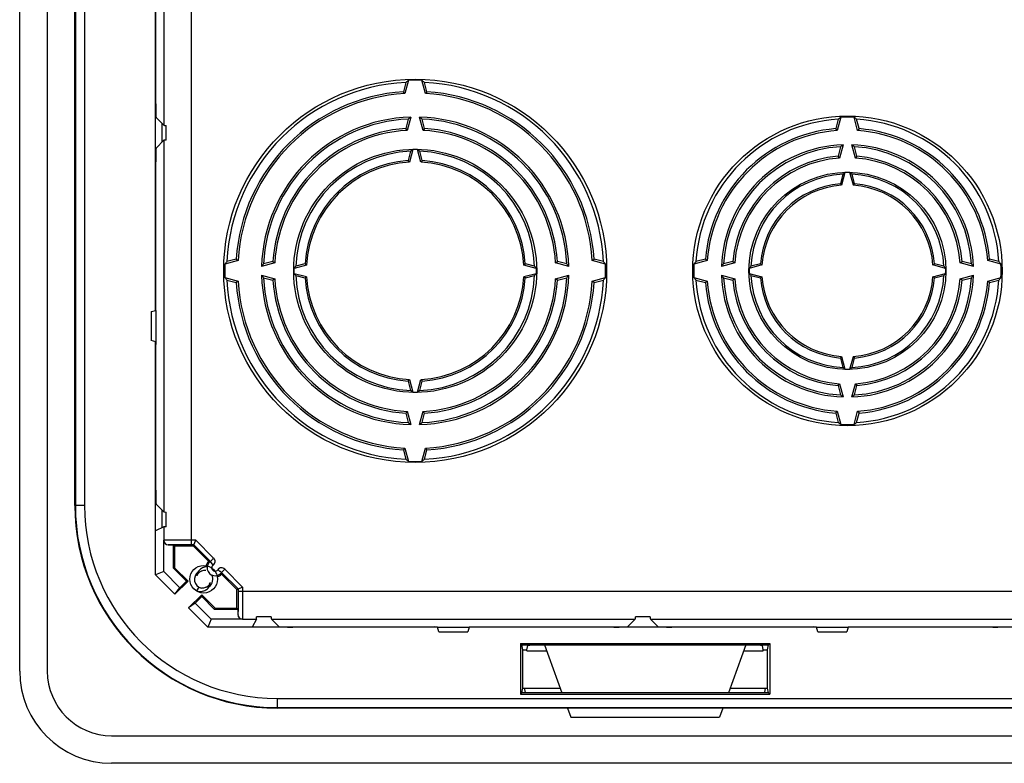
# Model space of a CAD drawing. Units: millimetres. Extents: x -208 to 208, y -90 to 90.
# Drawn here: x -208 to -101, y -90 to -9 of the extents above; entities that cross this region are included whole.
import ezdxf

# ---------------------------------------------------------------- set-up
doc = ezdxf.new("R2010")
doc.units = ezdxf.units.MM
doc.header["$LTSCALE"] = 16.335
doc.layers.get('0').update_dxf_attribs({"linetype": 'CONTINUOUS'})
for name, color, linetype in [('DRAFT', 7, 'CONTINUOUS'), ('RACCORDO', 7, 'CONTINUOUS'), ('SMUSSO', 7, 'CONTINUOUS')]:
    doc.layers.add(name, color=color, linetype=linetype)

msp = doc.modelspace()

# ---------------------------------------------------------------- linework, layer by layer
at = {"color": 7, "linetype": 'CONTINUOUS'}
for p, q in [((-208, -79.5), (-208, 79.5)), ((-205, 79.5), (-205, -79.5)), ((-188.52, -70.35), (-188.78, -70.78)), ((-198, -86.5), (198, -86.5)), ((198, -89.5), (-198, -89.5))]:
    msp.add_line(p, q, dxfattribs=at)
msp.add_circle((-188, -69.5), 1.5, dxfattribs=at)
for centre, radius, start, end in [((-188, -69.5), 1, 127.6775, 255.8423), ((-187.94, -69.37), 0.814, 150.6304, 164.4191), ((-187.9, -69.14), 0.832, 164.7744, 169.5174), ((-188, -69.5), 1, 307.6775, 27.2331), ((-188.06, -69.63), 0.814, 330.6304, 344.4191), ((-188.1, -69.86), 0.832, 344.7744, 349.5174), ((-198, -79.5), 10, 180, 270), ((-198, -79.5), 7, 180, 270)]:
    msp.add_arc(centre, radius, start, end, dxfattribs=at)
for points, knots in [([(-187.61, -68.17), (-187.66, -68.17), (-187.8, -68.17), (-188.01, -68.22), (-188.23, -68.32), (-188.42, -68.46), (-188.54, -68.59), (-188.6, -68.68), (-188.61, -68.71)], [0, 0, 0, 0, 0.125592, 0.340532, 0.543977, 0.735998, 0.916683, 1, 1, 1, 1]), ([(-188.61, -68.71), (-188.63, -68.74), (-188.66, -68.81), (-188.69, -68.88), (-188.7, -68.92)], [0, 0, 0, 0, 0.446446, 1, 1, 1, 1]), ([(-188.65, -68.97), (-188.62, -68.91), (-188.54, -68.8), (-188.41, -68.69), (-188.32, -68.64), (-188.28, -68.62)], [0, 0, 0, 0, 0.391519, 0.79405, 1, 1, 1, 1]), ([(-188.28, -68.62), (-188.25, -68.61), (-188.15, -68.57), (-187.98, -68.52), (-187.83, -68.52), (-187.76, -68.53)], [0, 0, 0, 0, 0.194543, 0.5924, 1, 1, 1, 1]), ([(-188.78, -70.78), (-188.69, -70.8), (-188.51, -70.84), (-188.24, -70.83), (-187.99, -70.78), (-187.77, -70.68), (-187.58, -70.54), (-187.46, -70.41), (-187.4, -70.32), (-187.39, -70.29)], [0, 0, 0, 0, 0.177824, 0.346976, 0.507497, 0.659433, 0.802838, 0.937777, 1, 1, 1, 1]), ([(-187.72, -70.38), (-187.75, -70.39), (-187.85, -70.43), (-188.02, -70.48), (-188.17, -70.48), (-188.24, -70.47)], [0, 0, 0, 0, 0.194543, 0.5924, 1, 1, 1, 1]), ([(-187.35, -70.03), (-187.38, -70.09), (-187.46, -70.2), (-187.59, -70.31), (-187.68, -70.36), (-187.72, -70.38)], [0, 0, 0, 0, 0.391519, 0.79405, 1, 1, 1, 1]), ([(-187.39, -70.29), (-187.37, -70.26), (-187.34, -70.19), (-187.31, -70.12), (-187.3, -70.08)], [0, 0, 0, 0, 0.446446, 1, 1, 1, 1])]:
    msp.add_open_spline(points, degree=3, knots=knots, dxfattribs=at)
for points in [[(-188.71, -68.99), (-188.73, -69.04), (-188.73, -69.1), (-188.73, -69.15)], [(-187.29, -70.01), (-187.27, -69.96), (-187.27, -69.9), (-187.27, -69.85)]]:
    msp.add_open_spline(points, degree=3, dxfattribs=at)
at = {"layer": 'DRAFT', "color": 7, "linetype": 'CONTINUOUS'}
for p, q in [((-202, -61.5), (-202, 61.5)), ((-166, -15.52), (-166.27, -16.54)), ((-165.72, -15.3), (-166.11, -16.74)), ((-163.89, -16.74), (-164.28, -15.3)), ((-163.73, -16.54), (-164, -15.52)), ((-165.75, -19.52), (-166.02, -20.53)), ((-165.47, -19.3), (-165.86, -20.74)), ((-164.14, -20.74), (-164.53, -19.3)), ((-163.98, -20.53), (-164.25, -19.52)), ((-119, -19.53), (-119.27, -20.55)), ((-118.72, -19.3), (-119.11, -20.75)), ((-116.89, -20.75), (-117.28, -19.3)), ((-116.73, -20.55), (-117, -19.53)), ((-118.47, -22.3), (-118.86, -23.74)), ((-117.14, -23.74), (-117.53, -22.3)), ((-165.5, -23.01), (-165.77, -24.02)), ((-165.27, -22.83), (-165.63, -24.19)), ((-164.37, -24.19), (-164.73, -22.83)), ((-164.23, -24.02), (-164.5, -23.01)), ((-118.75, -22.52), (-119.02, -23.54)), ((-116.98, -23.54), (-117.25, -22.52)), ((-118.5, -25.51), (-118.77, -26.53)), ((-118.27, -25.33), (-118.64, -26.7)), ((-117.36, -26.7), (-117.73, -25.33)), ((-117.23, -26.53), (-117.5, -25.51)), ((-184.26, -34.89), (-185.7, -35.28)), ((-184.46, -34.73), (-185.48, -35)), ((-180.26, -35.14), (-181.7, -35.53)), ((-180.47, -34.98), (-181.48, -35.25)), ((-176.98, -35.23), (-177.99, -35.5)), ((-152.01, -35.5), (-153.02, -35.23)), ((-148.3, -35.53), (-149.74, -35.14)), ((-148.52, -35.25), (-149.53, -34.98)), ((-144.3, -35.28), (-145.74, -34.89)), ((-144.52, -35), (-145.54, -34.73)), ((-133.25, -34.89), (-134.7, -35.28)), ((-133.45, -34.73), (-134.47, -35)), ((-130.26, -35.14), (-131.7, -35.53)), ((-130.46, -34.98), (-131.48, -35.25)), ((-127.47, -35.23), (-128.49, -35.5)), ((-107.51, -35.5), (-108.53, -35.23)), ((-104.3, -35.53), (-105.74, -35.14)), ((-104.52, -35.25), (-105.54, -34.98)), ((-101.3, -35.28), (-102.75, -34.89)), ((-101.53, -35), (-102.55, -34.73)), ((-176.81, -35.37), (-178.17, -35.73)), ((-178.17, -36.27), (-176.81, -36.63)), ((-151.83, -35.73), (-153.19, -35.37)), ((-153.19, -36.63), (-151.83, -36.27)), ((-127.3, -35.36), (-128.67, -35.73)), ((-128.67, -36.27), (-127.3, -36.64)), ((-107.33, -35.73), (-108.7, -35.36)), ((-108.7, -36.64), (-107.33, -36.27)), ((-185.7, -36.72), (-184.26, -37.11)), ((-185.48, -37), (-184.46, -37.27)), ((-181.7, -36.47), (-180.26, -36.86)), ((-181.48, -36.75), (-180.47, -37.02)), ((-177.99, -36.5), (-176.98, -36.77)), ((-153.02, -36.77), (-152.01, -36.5)), ((-149.74, -36.86), (-148.3, -36.47)), ((-149.53, -37.02), (-148.52, -36.75)), ((-145.74, -37.11), (-144.3, -36.72)), ((-145.54, -37.27), (-144.52, -37)), ((-134.7, -36.72), (-133.25, -37.11)), ((-134.47, -37), (-133.45, -37.27)), ((-131.7, -36.47), (-130.26, -36.86)), ((-131.48, -36.75), (-130.46, -37.02)), ((-128.49, -36.5), (-127.47, -36.77)), ((-108.53, -36.77), (-107.51, -36.5)), ((-105.74, -36.86), (-104.3, -36.47)), ((-105.54, -37.02), (-104.52, -36.75)), ((-102.75, -37.11), (-101.3, -36.72)), ((-102.55, -37.27), (-101.53, -37)), ((-118.77, -45.47), (-118.5, -46.49)), ((-118.64, -45.3), (-118.27, -46.67)), ((-117.73, -46.67), (-117.36, -45.3)), ((-117.5, -46.49), (-117.23, -45.47)), ((-165.77, -47.98), (-165.5, -48.99)), ((-165.63, -47.81), (-165.27, -49.17)), ((-164.73, -49.17), (-164.37, -47.81)), ((-164.5, -48.99), (-164.23, -47.98)), ((-119.02, -48.46), (-118.75, -49.48)), ((-118.86, -48.26), (-118.47, -49.7)), ((-117.53, -49.7), (-117.14, -48.26)), ((-117.25, -49.48), (-116.98, -48.46)), ((-165.86, -51.26), (-165.47, -52.7)), ((-164.53, -52.7), (-164.14, -51.26)), ((-119.11, -51.25), (-118.72, -52.7)), ((-117.28, -52.7), (-116.89, -51.25)), ((-166.02, -51.47), (-165.75, -52.48)), ((-164.25, -52.48), (-163.98, -51.47)), ((-119.27, -51.45), (-119, -52.47)), ((-117, -52.47), (-116.73, -51.45)), ((-166.27, -55.46), (-166, -56.48)), ((-166.11, -55.26), (-165.72, -56.7)), ((-164.28, -56.7), (-163.89, -55.26)), ((-164, -56.48), (-163.73, -55.46)), ((-193.22, -69.04), (-193.22, -64.26)), ((-191.28, -68.31), (-191.28, -65.77)), ((-191.28, -65.77), (-191.15, -65.9)), ((-191.15, -65.9), (-191.15, -68.25)), ((-189.12, -65.9), (-191.15, -65.9)), ((-187.47, -67.55), (-189.12, -65.9)), ((-191.28, -68.31), (-191.15, -68.25)), ((-191.28, -68.31), (-189.88, -69.71)), ((-191.15, -68.25), (-189.69, -69.71)), ((-192.34, -68.67), (-193.22, -69.04)), ((-193.22, -69.04), (-191.12, -71.14)), ((-190.59, -70.42), (-192.34, -68.67)), ((-184.4, -70.62), (-186.05, -68.97)), ((-189.69, -69.71), (-191.12, -71.14)), ((-191.12, -71.14), (-190.59, -70.42)), ((-189.88, -69.71), (-190.59, -70.42)), ((-189.88, -69.71), (-189.69, -69.71)), ((-184.4, -72.65), (-184.4, -70.62)), ((-189.64, -72.62), (-188.21, -71.19)), ((-188.92, -72.09), (-188.21, -71.38)), ((-188.21, -71.38), (-188.21, -71.19)), ((-188.21, -71.19), (-186.75, -72.65)), ((-188.21, -71.38), (-186.81, -72.78)), ((-188.92, -72.09), (-189.64, -72.62)), ((-189.64, -72.62), (-187.54, -74.72)), ((-187.17, -73.84), (-188.92, -72.09)), ((-186.81, -72.78), (-186.75, -72.65)), ((-184.27, -72.78), (-186.81, -72.78)), ((-186.75, -72.65), (-184.4, -72.65)), ((-184.27, -72.78), (-184.4, -72.65)), ((-187.17, -73.84), (-187.54, -74.72)), ((-182.71, -74.72), (-187.54, -74.72)), ((-153.55, -76.5), (-153.55, -82)), ((-153.4, -76.64), (-153.55, -76.5)), ((-153.55, -76.5), (-126.45, -76.5)), ((-153.3, -77.17), (-153.4, -76.64)), ((-150.95, -76.64), (-149.05, -81.86)), ((-129.05, -76.64), (-130.95, -81.86)), ((-126.7, -77.17), (-126.6, -76.64)), ((-126.6, -76.64), (-126.45, -76.5)), ((-126.45, -76.5), (-126.45, -82)), ((-153.3, -81.33), (-153.3, -77.17)), ((-153.3, -77.17), (-152.85, -77.17)), ((-152.85, -77.27), (-152.85, -77.17)), ((-152.85, -77.27), (-150.72, -77.27)), ((-129.28, -77.27), (-127.15, -77.27)), ((-127.15, -77.27), (-127.15, -77.17)), ((-127.15, -77.17), (-126.7, -77.17)), ((-126.7, -81.33), (-126.7, -77.17)), ((-153.4, -81.86), (-153.3, -81.33)), ((-153.3, -81.33), (-149.24, -81.33)), ((-130.76, -81.33), (-126.7, -81.33)), ((-126.6, -81.86), (-126.7, -81.33)), ((-153.55, -82), (-153.4, -81.86)), ((-153.55, -82), (-126.45, -82)), ((-126.45, -82), (-126.6, -81.86)), ((-148.45, -83.5), (-148.09, -84.5)), ((-131.55, -83.5), (-131.91, -84.5)), ((-148.09, -84.5), (-131.91, -84.5))]:
    msp.add_line(p, q, dxfattribs=at)
for centre, radius in [((-165, -36), 20.82), ((-118, -36), 16.82), ((-165, -36), 13.21), ((-118, -36), 10.71)]:
    msp.add_circle(centre, radius, dxfattribs=at)
for centre, radius, start, end in [((-165, -36), 20.5, 92.796, 177.204), ((-133.92, -55.29), 51.09, 128.4969, 128.8976), ((-165, -36), 20.71, 88.0048, 91.9952), ((-196.08, -55.29), 51.09, 51.1024, 51.5031), ((-165, -36), 20.5, 2.796, 87.204), ((-165, -36), 19.5, 93.7417, 176.2583), ((-165, -36), 19.29, 93.2918, 176.7082), ((-217.65, -58.7), 66.46, 39.1463, 39.3711), ((-112.35, -58.7), 66.46, 140.6289, 140.8537), ((-165, -36), 19.29, 3.2918, 86.7082), ((-165, -36), 19.5, 3.7417, 86.2583), ((-165, -36), 16.71, 91.6166, 178.3834), ((-165, -36), 16.5, 92.6053, 177.3947), ((-139.91, -51.66), 41.24, 128.3072, 128.8021), ((-190.09, -51.66), 41.24, 51.1979, 51.6928), ((-165, -36), 16.71, 1.6166, 88.3834), ((-165, -36), 16.5, 2.6053, 87.3947), ((-118, -36), 16.5, 93.4746, 176.5254), ((-93.06, -51.3), 41.01, 128.734, 129.2367), ((-118, -36), 16.71, 87.5297, 92.4703), ((-142.94, -51.3), 41.01, 50.7633, 51.266), ((-118, -36), 16.5, 3.4746, 86.5254), ((-165, -36), 15.5, 93.7821, 176.2179), ((-165, -36), 15.29, 93.2152, 176.7848), ((-206.79, -54.01), 52.76, 39.1083, 39.3914), ((-123.21, -54.01), 52.76, 140.6086, 140.8917), ((-165, -36), 15.29, 3.2152, 86.7848), ((-165, -36), 15.5, 3.7821, 86.2179), ((-118, -36), 15.5, 94.7142, 175.2858), ((-118, -36), 15.29, 94.1569, 175.8431), ((-160.24, -54.75), 53.36, 39.5791, 39.8574), ((-75.76, -54.75), 53.36, 140.1426, 140.4209), ((-118, -36), 15.29, 4.1569, 85.8431), ((-118, -36), 15.5, 4.7142, 85.2858), ((-118, -36), 13.71, 91.9678, 178.0322), ((-97.51, -48.66), 33.68, 128.4823, 129.0915), ((-138.49, -48.66), 33.68, 50.9085, 51.5177), ((-118, -36), 13.71, 1.9678, 88.0322), ((-165, -36), 13, 92.2042, 177.7958), ((-145.17, -48.48), 32.59, 128.0823, 128.6015), ((-165, -36), 13.18, 88.833, 91.167), ((-184.83, -48.48), 32.59, 51.3985, 51.9177), ((-165, -36), 13, 2.2042, 87.7958), ((-118, -36), 13.5, 93.1847, 176.8153), ((-118, -36), 12.5, 94.6971, 175.3029), ((-151.98, -51.05), 42.93, 39.503, 39.8491), ((-118, -36), 13.5, 3.1847, 86.8153), ((-84.02, -51.05), 42.93, 140.1509, 140.497), ((-118, -36), 12.5, 4.6971, 85.3029), ((-165, -36), 12, 93.6887, 176.3113), ((-165, -36), 11.82, 93.0768, 176.9232), ((-197.3, -49.87), 40.77, 39.0392, 39.3448), ((-132.7, -49.87), 40.77, 140.6552, 140.9608), ((-165, -36), 11.82, 3.0768, 86.9232), ((-165, -36), 12, 3.6887, 86.3113), ((-118, -36), 12.29, 94.0039, 175.9961), ((-118, -36), 12.29, 4.0039, 85.9961), ((-118, -36), 10.5, 92.7294, 177.2706), ((-102, -45.98), 26.29, 128.2171, 128.8637), ((-118, -36), 10.68, 88.562, 91.438), ((-134, -45.98), 26.29, 51.1363, 51.7829), ((-118, -36), 10.5, 2.7294, 87.2706), ((-118, -36), 9.5, 94.6685, 175.3315), ((-118, -36), 9.32, 93.9068, 176.0932), ((-143.79, -47.4), 32.58, 39.4547, 39.8349), ((-92.21, -47.4), 32.58, 140.1651, 140.5453), ((-118, -36), 9.32, 3.9068, 86.0932), ((-118, -36), 9.5, 4.6685, 85.3315), ((-165, -36), 20.71, 178.0048, 181.9952), ((-145.71, -67.08), 51.09, 141.1024, 141.5031), ((-142.3, 16.65), 66.46, 230.6289, 230.8537), ((-149.34, -61.09), 41.24, 141.1979, 141.6928), ((-146.99, 5.79), 52.76, 230.6086, 230.8917), ((-151.13, -3.7), 40.77, 230.6552, 230.9608), ((-178.87, -3.7), 40.77, 309.0392, 309.3448), ((-183.01, 5.79), 52.76, 309.1083, 309.3914), ((-180.66, -61.09), 41.24, 38.3072, 38.8021), ((-187.7, 16.65), 66.46, 309.1463, 309.3711), ((-184.29, -67.08), 51.09, 38.4969, 38.8976), ((-165, -36), 20.71, 358.0048, 1.9952), ((-118, -36), 16.71, 177.5297, 182.4703), ((-102.7, -60.94), 41.01, 140.7633, 141.266), ((-99.25, 6.24), 53.36, 230.1426, 230.4209), ((-105.34, -56.49), 33.68, 140.9085, 141.5177), ((-102.95, -2.02), 42.93, 230.1509, 230.497), ((-106.6, -10.21), 32.58, 230.1651, 230.5453), ((-129.4, -10.21), 32.58, 309.4547, 309.8349), ((-133.05, -2.02), 42.93, 309.503, 309.8491), ((-130.66, -56.49), 33.68, 38.4823, 39.0915), ((-136.75, 6.24), 53.36, 309.5791, 309.8574), ((-133.3, -60.94), 41.01, 38.734, 39.2367), ((-118, -36), 16.71, 357.5297, 2.4703), ((-165, -36), 13.18, 178.833, 181.167), ((-152.52, -55.83), 32.59, 141.3985, 141.9177), ((-152.52, -16.17), 32.59, 218.0823, 218.6015), ((-177.48, -55.83), 32.59, 38.0823, 38.6015), ((-177.48, -16.17), 32.59, 321.3985, 321.9177), ((-165, -36), 13.18, 358.833, 1.167), ((-118, -36), 10.68, 178.562, 181.438), ((-108.02, -52), 26.29, 141.1363, 141.7829), ((-108.02, -20), 26.29, 218.2171, 218.8637), ((-127.98, -52), 26.29, 38.2171, 38.8637), ((-127.98, -20), 26.29, 321.1363, 321.7829), ((-118, -36), 10.68, 358.562, 1.438), ((-145.71, -4.92), 51.09, 218.4969, 218.8976), ((-165, -36), 20.5, 182.796, 267.204), ((-142.3, -88.65), 66.46, 129.1463, 129.3711), ((-165, -36), 19.5, 183.7417, 266.2583), ((-165, -36), 19.29, 183.2918, 266.7082), ((-165, -36), 16.71, 181.6166, 268.3834), ((-149.34, -10.91), 41.24, 218.3072, 218.8021), ((-165, -36), 16.5, 182.6053, 267.3947), ((-146.99, -77.79), 52.76, 129.1083, 129.3914), ((-165, -36), 15.5, 183.7821, 266.2179), ((-165, -36), 15.29, 183.2152, 266.7848), ((-165, -36), 13, 182.2042, 267.7958), ((-151.13, -68.3), 40.77, 129.0392, 129.3448), ((-165, -36), 12, 183.6887, 266.3113), ((-165, -36), 11.82, 183.0768, 266.9232), ((-165, -36), 16.71, 271.6166, 358.3834), ((-165, -36), 13, 272.2042, 357.7958), ((-165, -36), 11.82, 273.0768, 356.9232), ((-165, -36), 16.5, 272.6053, 357.3947), ((-165, -36), 12, 273.6887, 356.3113), ((-165, -36), 15.29, 273.2152, 356.7848), ((-165, -36), 20.5, 272.796, 357.204), ((-165, -36), 15.5, 273.7821, 356.2179), ((-165, -36), 19.29, 273.2918, 356.7082), ((-165, -36), 19.5, 273.7417, 356.2583), ((-178.87, -68.3), 40.77, 50.6552, 50.9608), ((-183.01, -77.79), 52.76, 50.6086, 50.8917), ((-180.66, -10.91), 41.24, 321.1979, 321.6928), ((-187.7, -88.65), 66.46, 50.6289, 50.8537), ((-184.29, -4.92), 51.09, 321.1024, 321.5031), ((-102.7, -11.06), 41.01, 218.734, 219.2367), ((-118, -36), 16.5, 183.4746, 266.5254), ((-99.25, -78.24), 53.36, 129.5791, 129.8574), ((-118, -36), 15.5, 184.7142, 265.2858), ((-118, -36), 15.29, 184.1569, 265.8431), ((-118, -36), 13.71, 181.9678, 268.0322), ((-105.34, -15.51), 33.68, 218.4823, 219.0915), ((-118, -36), 13.5, 183.1847, 266.8153), ((-102.95, -69.98), 42.93, 129.503, 129.8491), ((-118, -36), 12.5, 184.6971, 265.3029), ((-118, -36), 12.29, 184.0039, 265.9961), ((-118, -36), 10.5, 182.7294, 267.2706), ((-106.6, -61.79), 32.58, 129.4547, 129.8349), ((-118, -36), 9.5, 184.6685, 265.3315), ((-118, -36), 9.32, 183.9068, 266.0932), ((-118, -36), 13.71, 271.9678, 358.0322), ((-118, -36), 10.5, 272.7294, 357.2706), ((-118, -36), 9.32, 273.9068, 356.0932), ((-118, -36), 13.5, 273.1847, 356.8153), ((-118, -36), 9.5, 274.6685, 355.3315), ((-118, -36), 12.29, 274.0039, 355.9961), ((-118, -36), 16.5, 273.4746, 356.5254), ((-118, -36), 12.5, 274.6971, 355.3029), ((-118, -36), 15.29, 274.1569, 355.8431), ((-118, -36), 15.5, 274.7142, 355.2858), ((-129.4, -61.79), 32.58, 50.1651, 50.5453), ((-133.05, -69.98), 42.93, 50.1509, 50.497), ((-130.66, -15.51), 33.68, 320.9085, 321.5177), ((-136.75, -78.24), 53.36, 50.1426, 50.4209), ((-133.3, -11.06), 41.01, 320.7633, 321.266), ((-143.79, -24.6), 32.58, 320.1651, 320.5453), ((-92.21, -24.6), 32.58, 219.4547, 219.8349), ((-102, -26.02), 26.29, 231.1363, 231.7829), ((-118, -36), 10.68, 268.562, 271.438), ((-134, -26.02), 26.29, 308.2171, 308.8637), ((-197.3, -22.13), 40.77, 320.6552, 320.9608), ((-132.7, -22.13), 40.77, 219.0392, 219.3448), ((-145.17, -23.52), 32.59, 231.3985, 231.9177), ((-165, -36), 13.18, 268.833, 271.167), ((-184.83, -23.52), 32.59, 308.0823, 308.6015), ((-151.98, -20.95), 42.93, 320.1509, 320.497), ((-84.02, -20.95), 42.93, 219.503, 219.8491), ((-97.51, -23.34), 33.68, 230.9085, 231.5177), ((-138.49, -23.34), 33.68, 308.4823, 309.0915), ((-206.79, -17.99), 52.76, 320.6086, 320.8917), ((-123.21, -17.99), 52.76, 219.1083, 219.3914), ((-160.24, -17.25), 53.36, 320.1426, 320.4209), ((-75.76, -17.25), 53.36, 219.5791, 219.8574), ((-139.91, -20.34), 41.24, 231.1979, 231.6928), ((-190.09, -20.34), 41.24, 308.3072, 308.8021), ((-93.06, -20.7), 41.01, 230.7633, 231.266), ((-118, -36), 16.71, 267.5297, 272.4703), ((-142.94, -20.7), 41.01, 308.734, 309.2367), ((-217.65, -13.3), 66.46, 320.6289, 320.8537), ((-112.35, -13.3), 66.46, 219.1463, 219.3711), ((-133.92, -16.71), 51.09, 231.1024, 231.5031), ((-165, -36), 20.71, 268.0048, 271.9952), ((-196.08, -16.71), 51.09, 308.4969, 308.8976), ((-180, -61.5), 22, 180, 270), ((-186.76, -68.26), 1, 135, 166.4422), ((-186.76, -68.26), 1, 285.0433, 315)]:
    msp.add_arc(centre, radius, start, end, dxfattribs=at)
at = {"layer": 'RACCORDO', "color": 253, "linetype": 'CONTINUOUS'}
for p, q in [((-189.33, -65.76), (-189.33, 65.76)), ((-201.95, 61.5), (-201.95, -61.5)), ((-200.95, 61.5), (-200.95, -61.5)), ((-192.33, 20.18), (-192.33, -20.18)), ((-192.33, -21.82), (-192.33, -62.18)), ((-200.95, -61.5), (-202, -61.5)), ((-192.33, -63.81), (-192.33, -65.27)), ((-192.33, -65.27), (-192.34, -65.27)), ((-188.85, -65.26), (-189.33, -65.26)), ((-188.85, -65.26), (-186.91, -67.21)), ((-191.83, -65.77), (-191.84, -65.77)), ((-186.91, -67.21), (-187.26, -67.56)), ((-186.97, -67.97), (-187.26, -67.56)), ((-185.71, -68.41), (-186.06, -68.76)), ((-185.71, -68.41), (-183.76, -70.35)), ((-183.76, -70.35), (-183.76, -70.83)), ((-3.75, -70.83), (-184.26, -70.83)), ((-184.27, -73.33), (-184.27, -73.34)), ((-183.77, -73.83), (-183.77, -73.84)), ((-183.77, -73.83), (-182.26, -73.83)), ((-180.63, -73.83), (-141.07, -73.83)), ((-139.43, -73.83), (-99.87, -73.83)), ((-180, -82.45), (-180, -83.5)), ((-180, -82.45), (180, -82.45)), ((-180, -83.45), (180, -83.45))]:
    msp.add_line(p, q, dxfattribs=at)
at = {"layer": 'RACCORDO', "color": 7, "linetype": 'CONTINUOUS'}
for p, q in [((-193.19, -17.84), (-193.19, -2)), ((-192.33, -20.18), (-193.17, -19.34)), ((-192.5, -21.99), (-192.5, -20.01)), ((-192.08, -21.8), (-192.08, -20.2)), ((-192.33, -21.82), (-193.17, -22.66)), ((-193.19, -40), (-193.19, -24.16)), ((-193.19, -59.84), (-193.19, -44)), ((-192.33, -62.18), (-193.17, -61.34)), ((-192.5, -63.9), (-192.5, -62.01)), ((-192.08, -63.8), (-192.08, -62.2)), ((-192.33, -63.81), (-193.22, -64.26)), ((-192.34, -68.67), (-192.34, -65.27)), ((-189.06, -65.76), (-188.85, -65.26)), ((-191.84, -65.77), (-191.28, -65.77)), ((-189.06, -65.76), (-189.33, -65.76)), ((-189.12, -65.9), (-189.06, -65.76)), ((-189.06, -65.76), (-187.26, -67.56)), ((-187.47, -67.55), (-187.26, -67.56)), ((-186.06, -68.76), (-184.26, -70.56)), ((-184.4, -70.62), (-184.26, -70.56)), ((-184.26, -70.56), (-183.76, -70.35)), ((-184.26, -70.56), (-184.26, -70.83)), ((-184.27, -72.78), (-184.27, -73.34)), ((-183.77, -73.84), (-187.17, -73.84)), ((-182.26, -73.83), (-182.71, -74.72)), ((-180.65, -73.58), (-182.25, -73.58)), ((-180.63, -73.83), (-179.79, -74.67)), ((-141.07, -73.83), (-141.91, -74.67)), ((-139.45, -73.58), (-141.05, -73.58)), ((-139.43, -73.83), (-138.59, -74.67)), ((-178.29, -74.69), (-162.85, -74.69)), ((-158.85, -74.69), (-143.41, -74.69)), ((-137.09, -74.69), (-121.65, -74.69)), ((-117.65, -74.69), (-102.21, -74.69)), ((-153.4, -76.64), (-126.6, -76.64)), ((-152.85, -77.17), (-152.76, -76.69)), ((-127.15, -77.17), (-127.24, -76.69)), ((-153.01, -81.81), (-153.1, -81.33)), ((-126.99, -81.81), (-126.9, -81.33)), ((-126.6, -81.86), (-153.4, -81.86)), ((180, -83.5), (-180, -83.5))]:
    msp.add_line(p, q, dxfattribs=at)
at = {"layer": 'RACCORDO', "color": 253, "linetype": 'CONTINUOUS'}
for centre, radius, start, end in [((-180, -61.5), 21.95, 180, 270), ((-180, -61.5), 20.95, 180, 270), ((-191.83, -65.27), 0.5, 179.9986, 269.9925), ((-187.26, -67.56), 0.5, 305.6242, 45.0015), ((-186.76, -68.26), 0.36, 125.6259, 324.3741), ((-186.06, -68.76), 0.5, 44.9976, 144.3765), ((-183.77, -73.33), 0.5, 180.0075, 270.0014)]:
    msp.add_arc(centre, radius, start, end, dxfattribs=at)
at = {"layer": 'RACCORDO', "color": 7, "linetype": 'CONTINUOUS'}
msp.add_arc((-186.76, -68.26), 0.86, 125.6259, 324.3741, dxfattribs=at)
for centre, major_axis, ratio, start_param, end_param in [((-193.17, -17.84), (0, 1.5), 0.017455, 1.570796, 3.124139), ((-189.33, -20.18), (3, 0), 0.017455, -3.124139, -2.730076), ((-189.33, -21.82), (3, 0), 0.017455, 2.730076, 3.124139), ((-193.17, -24.16), (0, 1.5), 0.017455, 0.017453, 1.570796), ((-193.17, -59.84), (0, 1.5), 0.017455, -4.712389, -3.159046), ((-189.33, -62.18), (3, 0), 0.017455, -3.124139, -2.730076), ((-189.33, -63.81), (3, 0), 0.008727, 2.730076, 3.124139), ((-191.84, -65.27), (0.495, 0.074), 0.999844, 2.99274, 4.563491), ((-183.77, -73.34), (0.074, 0.495), 0.999844, -4.563491, -2.99274), ((-182.26, -70.83), (0, 3), 0.008727, -3.124139, -2.730076), ((-180.63, -70.83), (0, 3), 0.017455, -3.553109, -3.159046), ((-141.07, -70.83), (0, 3), 0.017455, -3.124139, -2.730076), ((-139.43, -70.83), (0, 3), 0.017455, -3.553109, -3.159046), ((-178.29, -74.67), (1.5, 0), 0.017455, -3.124139, -1.570796), ((-143.41, -74.67), (1.5, 0), 0.017455, -1.570796, -0.017453), ((-137.09, -74.67), (1.5, 0), 0.017455, -3.124139, -1.570796), ((-102.21, -74.67), (1.5, 0), 0.017455, -1.570796, -0.017453)]:
    msp.add_ellipse(centre, major_axis=major_axis, ratio=ratio, start_param=start_param, end_param=end_param, dxfattribs=at)
at = {"layer": 'RACCORDO', "color": 253, "linetype": 'CONTINUOUS'}
for points, knots in [([(-189.33, -65.26), (-189.59, -65.26), (-190.08, -65.26), (-190.78, -65.26), (-191.39, -65.26), (-191.85, -65.26), (-192.15, -65.27), (-192.29, -65.26), (-192.33, -65.27)], [0, 0, 0, 0, 0.256036, 0.494967, 0.700934, 0.860175, 0.962132, 1, 1, 1, 1]), ([(-189.33, -65.76), (-189.54, -65.76), (-189.96, -65.76), (-190.54, -65.76), (-191.04, -65.76), (-191.43, -65.76), (-191.68, -65.77), (-191.8, -65.76), (-191.83, -65.77)], [0, 0, 0, 0, 0.256034, 0.494866, 0.700784, 0.860019, 0.962038, 1, 1, 1, 1]), ([(-184.26, -70.83), (-184.26, -71.04), (-184.26, -71.46), (-184.26, -72.04), (-184.26, -72.54), (-184.26, -72.93), (-184.27, -73.18), (-184.26, -73.3), (-184.27, -73.33)], [0, 0, 0, 0, 0.256244, 0.495151, 0.70107, 0.860262, 0.962179, 1, 1, 1, 1]), ([(-183.76, -70.83), (-183.76, -71.09), (-183.76, -71.58), (-183.76, -72.28), (-183.76, -72.89), (-183.76, -73.35), (-183.77, -73.65), (-183.76, -73.79), (-183.77, -73.83)], [0, 0, 0, 0, 0.256127, 0.49509, 0.701051, 0.860281, 0.962196, 1, 1, 1, 1])]:
    msp.add_open_spline(points, degree=3, knots=knots, dxfattribs=at)
at = {"layer": 'RACCORDO', "color": 7, "linetype": 'CONTINUOUS'}
for points, knots in [([(-186.47, -68.47), (-186.44, -68.49), (-186.39, -68.53), (-186.3, -68.59), (-186.22, -68.64), (-186.15, -68.7), (-186.1, -68.72), (-186.07, -68.76), (-186.06, -68.76)], [0, 0, 0, 0, 0.197008, 0.40503, 0.613653, 0.804258, 0.948306, 1, 1, 1, 1]), ([(-186.05, -68.93), (-186.05, -68.91), (-186.06, -68.85), (-186.06, -68.79), (-186.06, -68.76)], [0, 0, 0, 0, 0.382752, 1, 1, 1, 1]), ([(-152.76, -76.69), (-152.76, -76.67), (-152.69, -76.67), (-152.6, -76.65), (-152.44, -76.65), (-152.32, -76.64), (-152.26, -76.64)], [0, 0, 0, 0, 0.087062, 0.305278, 0.625233, 1, 1, 1, 1]), ([(-127.74, -76.64), (-127.68, -76.64), (-127.56, -76.65), (-127.4, -76.65), (-127.31, -76.67), (-127.24, -76.67), (-127.24, -76.69)], [0, 0, 0, 0, 0.374767, 0.694722, 0.912938, 1, 1, 1, 1]), ([(-152.51, -81.86), (-152.57, -81.86), (-152.69, -81.85), (-152.85, -81.85), (-152.94, -81.83), (-153.01, -81.83), (-153.01, -81.81)], [0, 0, 0, 0, 0.374767, 0.694722, 0.912938, 1, 1, 1, 1]), ([(-126.99, -81.81), (-126.99, -81.83), (-127.06, -81.83), (-127.15, -81.85), (-127.31, -81.85), (-127.43, -81.86), (-127.49, -81.86)], [0, 0, 0, 0, 0.087062, 0.305278, 0.625233, 1, 1, 1, 1])]:
    msp.add_open_spline(points, degree=3, knots=knots, dxfattribs=at)
for points in [[(-186.06, -68.76), (-186.06, -68.76), (-186.06, -68.76), (-186.06, -68.76)], [(-186.05, -68.97), (-186.05, -68.95), (-186.05, -68.94), (-186.05, -68.93)]]:
    msp.add_open_spline(points, degree=3, dxfattribs=at)
at = {"layer": 'SMUSSO', "color": 7, "linetype": 'CONTINUOUS'}
for p, q in [((-193.22, -40.29), (-193.22, -1.71)), ((-193.72, -40.43), (-193.21, -40.29)), ((-193.72, -40.43), (-193.72, -43.57)), ((-193.21, -40.29), (-193.19, -40)), ((-193.21, -40.29), (-193.21, -43.71)), ((-193.21, -43.71), (-193.72, -43.57)), ((-193.22, -64.26), (-193.22, -43.71)), ((-193.21, -43.71), (-193.19, -44)), ((-162.56, -74.72), (-182.71, -74.72)), ((-162.56, -74.71), (-162.85, -74.69)), ((-162.42, -75.22), (-162.56, -74.71)), ((-162.56, -74.71), (-159.14, -74.71)), ((-159.14, -74.71), (-159.28, -75.22)), ((-159.14, -74.71), (-158.85, -74.69)), ((-121.36, -74.72), (-159.14, -74.72)), ((-121.36, -74.71), (-121.65, -74.69)), ((-121.22, -75.22), (-121.36, -74.71)), ((-121.36, -74.71), (-117.94, -74.71)), ((-117.94, -74.71), (-118.08, -75.22)), ((-117.94, -74.71), (-117.65, -74.69)), ((-98.16, -74.72), (-117.94, -74.72)), ((-162.42, -75.22), (-159.28, -75.22)), ((-121.22, -75.22), (-118.08, -75.22))]:
    msp.add_line(p, q, dxfattribs=at)

doc.saveas('drawing.dxf')
